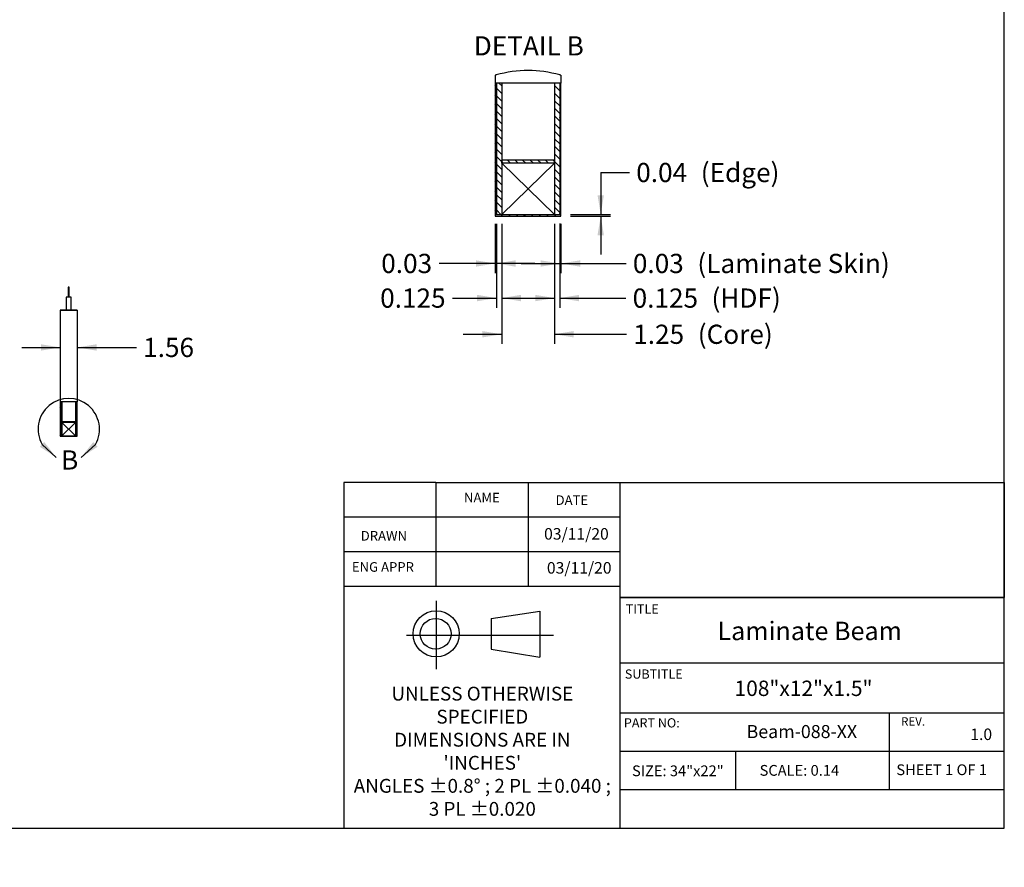
# Model space of a CAD drawing. Units: inches. Extents: x 0 to 33, y 0 to 21.6.
# Drawn here: x 20.2 to 33, y 0 to 11 of the extents above; entities that cross this region are included whole.
import ezdxf
from ezdxf import colors
from ezdxf.entities.mleader import LeaderData, LeaderLine
from ezdxf.enums import TextEntityAlignment as Align
from ezdxf.lldxf.tags import DXFTag
from ezdxf.math import Vec2, Vec3

# ---------------------------------------------------------------- set-up
doc = ezdxf.new("R2010")
doc.units = ezdxf.units.IN
doc.header["$MEASUREMENT"] = 0
for name, color, linetype in [('Default', 7, 'Continuous'), ('DOOR_CORE', 7, 'Continuous'), ('DV4_Default', 7, 'Continuous'), ('DV6_Default', 7, 'Continuous'), ('E1', 7, 'Continuous'), ('E2', 7, 'Continuous'), ('HDF', 7, 'Continuous'), ('LAMINATE_SKIN', 7, 'Continuous'), ('PINE1', 7, 'Continuous'), ('STUD', 7, 'Continuous')]:
    doc.layers.add(name, color=color, linetype=linetype)
doc.styles.add('SEACAD_Arial', font='arial.ttf')
tags = doc.linetypes.add('CENTER2', pattern=[1.125, 0.75, -0.125, 0.125, -0.125]).pattern_tags.tags
tags[10:11] = [DXFTag(74, 4), DXFTag(75, 0), DXFTag(340, '0'), DXFTag(46, 0.0), DXFTag(50, 0.0), DXFTag(44, 0.0), DXFTag(45, 0.0)]
tags[8:9] = [DXFTag(74, 4), DXFTag(75, 0), DXFTag(340, '0'), DXFTag(46, 0.0), DXFTag(50, 0.0), DXFTag(44, 0.0), DXFTag(45, 0.0)]
tags[6:7] = [DXFTag(74, 4), DXFTag(75, 0), DXFTag(340, '0'), DXFTag(46, 0.0), DXFTag(50, 0.0), DXFTag(44, 0.0), DXFTag(45, 0.0)]
tags[4:5] = [DXFTag(74, 4), DXFTag(75, 0), DXFTag(340, '0'), DXFTag(46, 0.0), DXFTag(50, 0.0), DXFTag(44, 0.0), DXFTag(45, 0.0)]
tags = doc.linetypes.add('DASHDOT2', pattern=[0.5, 0.25, -0.125, 0, -0.125]).pattern_tags.tags
tags[10:11] = [DXFTag(74, 4), DXFTag(75, 0), DXFTag(340, '0'), DXFTag(46, 0.0), DXFTag(50, 0.0), DXFTag(44, 0.0), DXFTag(45, 0.0)]
tags[8:9] = [DXFTag(74, 4), DXFTag(75, 0), DXFTag(340, '0'), DXFTag(46, 0.0), DXFTag(50, 0.0), DXFTag(44, 0.0), DXFTag(45, 0.0)]
tags[6:7] = [DXFTag(74, 4), DXFTag(75, 0), DXFTag(340, '0'), DXFTag(46, 0.0), DXFTag(50, 0.0), DXFTag(44, 0.0), DXFTag(45, 0.0)]
tags[4:5] = [DXFTag(74, 4), DXFTag(75, 0), DXFTag(340, '0'), DXFTag(46, 0.0), DXFTag(50, 0.0), DXFTag(44, 0.0), DXFTag(45, 0.0)]
doc.dimstyles.new('ANSI_(in)', dxfattribs={"dimtxt": 0.25, "dimasz": 0.25, "dimexe": 0.125, "dimexo": 0.125, "dimgap": 0.0625, "dimtad": 0, "dimtih": 1, "dimtoh": 1, "dimlfac": 1.818182, "dimzin": 0, "dimdsep": 46, "dimtxsty": 'SEACAD_Arial', "dimblk1": '_SE_FILLED', "dimblk2": '_SE_FILLED', "dimsah": 1, "dimcen": 0.125, "dimadec": 0, "dimazin": 0, "dimtfac": 0.8, "dimtdec": 3, "dimtofl": 0, "dimtmove": 0, "dimatfit": 3, "dimfxl": 1, "dimtolj": 1, "dimtzin": 0, "dimarcsym": 0})
picture_1 = doc.add_image_def('image1.jpg', size_in_pixel=(9999, 3000))

# ---------------------------------------------------------------- blocks, each defined once
blk = doc.blocks.new('SE3')
at = {"layer": 'DOOR_CORE', "linetype": 'Continuous'}
h = blk.add_hatch(dxfattribs=at)
h.set_pattern_fill('LINE', scale=0.56, angle=135, style=0)
h.paths.add_polyline_path([(20.909, 5.8), (20.73, 5.8), (20.73, 5.79), (20.909, 5.79)])
at = {"layer": 'E1', "linetype": 'Continuous'}
h = blk.add_hatch(dxfattribs=at)
h.set_pattern_fill('LINE', scale=0.56, angle=135, style=0)
h.paths.add_polyline_path([(20.73, 5.617), (20.712, 5.617), (20.708, 5.617), (20.708, 5.611), (20.931, 5.611), (20.931, 5.617), (20.927, 5.617), (20.909, 5.617)])
at = {"layer": 'HDF', "linetype": 'Continuous'}
h = blk.add_hatch(dxfattribs=at)
h.set_pattern_fill('LINE', scale=0.56, angle=135, style=0)
h.paths.add_polyline_path([(20.73, 6.061), (20.712, 6.061), (20.712, 5.617), (20.73, 5.617), (20.73, 5.79), (20.73, 5.8), (20.73, 5.844)])
h = blk.add_hatch(dxfattribs=at)
h.set_pattern_fill('LINE', scale=0.56, angle=135, style=0)
h.paths.add_polyline_path([(20.909, 5.844), (20.909, 5.8), (20.909, 5.79), (20.909, 5.617), (20.927, 5.617), (20.927, 6.061), (20.909, 6.061)])
at = {"layer": 'LAMINATE_SKIN', "linetype": 'Continuous'}
h = blk.add_hatch(dxfattribs=at)
h.set_pattern_fill('LINE', scale=0.5, angle=60, style=0)
h.paths.add_polyline_path([(20.708, 6.061), (20.708, 5.617), (20.712, 5.617), (20.712, 6.061)])
h = blk.add_hatch(dxfattribs=at)
h.set_pattern_fill('LINE', scale=0.5, angle=60, style=0)
h.paths.add_polyline_path([(20.931, 5.617), (20.931, 6.061), (20.927, 6.061), (20.927, 5.617)])
at = {"layer": 'DOOR_CORE', "color": 7, "linetype": 'Continuous'}
for p, q in [((20.909, 5.8), (20.73, 5.8)), ((20.73, 5.79), (20.73, 5.8)), ((20.909, 5.79), (20.73, 5.79)), ((20.909, 5.79), (20.909, 5.8))]:
    blk.add_line(p, q, dxfattribs=at)
at = {"layer": 'DV4_Default', "color": 7, "linetype": 'Continuous'}
for p, q in [((20.73, 5.79), (20.909, 5.617)), ((20.909, 5.79), (20.73, 5.617))]:
    blk.add_line(p, q, dxfattribs=at)
at = {"layer": 'E1', "color": 7, "linetype": 'Continuous'}
for p, q in [((20.708, 7.254), (20.931, 7.254)), ((20.708, 5.617), (20.931, 5.617)), ((20.708, 5.617), (20.708, 5.611)), ((20.708, 5.611), (20.931, 5.611)), ((20.931, 5.611), (20.931, 5.617))]:
    blk.add_line(p, q, dxfattribs=at)
at = {"layer": 'E2', "color": 7, "linetype": 'Continuous'}
for p, q in [((20.931, 7.254), (20.708, 7.254)), ((20.708, 7.254), (20.708, 6.061)), ((20.931, 7.254), (20.931, 6.061)), ((20.931, 6.061), (20.708, 6.061))]:
    blk.add_line(p, q, dxfattribs=at)
at = {"layer": 'HDF', "color": 7, "linetype": 'Continuous'}
for p, q in [((20.712, 6.061), (20.712, 5.617)), ((20.73, 6.061), (20.73, 5.617)), ((20.909, 6.061), (20.909, 5.617)), ((20.927, 6.061), (20.927, 5.617)), ((20.712, 5.617), (20.73, 5.617)), ((20.909, 5.617), (20.927, 5.617))]:
    blk.add_line(p, q, dxfattribs=at)
at = {"layer": 'LAMINATE_SKIN', "color": 7, "linetype": 'Continuous'}
for p, q in [((20.708, 6.061), (20.708, 5.617)), ((20.712, 6.061), (20.712, 5.617)), ((20.927, 6.061), (20.927, 5.617)), ((20.931, 5.617), (20.931, 6.061)), ((20.708, 5.617), (20.712, 5.617)), ((20.927, 5.617), (20.931, 5.617))]:
    blk.add_line(p, q, dxfattribs=at)
at = {"layer": 'PINE1', "color": 7, "linetype": 'Continuous'}
for p, q in [((20.73, 5.79), (20.73, 5.617)), ((20.909, 5.79), (20.73, 5.79)), ((20.909, 5.79), (20.909, 5.617)), ((20.73, 5.617), (20.909, 5.617))]:
    blk.add_line(p, q, dxfattribs=at)
at = {"layer": 'STUD', "color": 7, "linetype": 'Continuous'}
for p, q in [((20.825, 7.551), (20.814, 7.551)), ((20.814, 7.551), (20.814, 7.423)), ((20.825, 7.423), (20.825, 7.551)), ((20.853, 7.423), (20.786, 7.423)), ((20.786, 7.423), (20.786, 7.254)), ((20.853, 7.254), (20.853, 7.423))]:
    blk.add_line(p, q, dxfattribs=at)
blk = doc.blocks.new('SE9')
at = {"color": 7, "linetype": 'Continuous', "style": 'SEACAD_Arial'}
blk.add_text('B', height=0.25, dxfattribs=at).set_placement((20.72, 5.428), align=Align.TOP_LEFT)
blk = doc.blocks.new('SEANNOT_GROUP3')
at = {"linetype": 'Continuous'}
blk.add_hatch(color=7, dxfattribs=at).paths.add_polyline_path([(21.139, 5.536), (20.981, 5.337), (21.195, 5.474)])
at = {"color": 7, "linetype": 'Continuous'}
blk.add_lwpolyline([(21.167, 5.505), (21.167, 5.505), (20.981, 5.337)], dxfattribs=at)
blk = doc.blocks.new('SEANNOT_GROUP4')
at = {"linetype": 'Continuous'}
blk.add_hatch(color=7, dxfattribs=at).paths.add_polyline_path([(20.444, 5.474), (20.658, 5.337), (20.5, 5.536)])
at = {"color": 7, "linetype": 'Continuous'}
blk.add_lwpolyline([(20.472, 5.505), (20.472, 5.505), (20.658, 5.337)], dxfattribs=at)
blk = doc.blocks.new('SE8')
at = {"layer": 'Default', "color": 7, "linetype": 'CENTER2'}
blk.add_arc((20.82, 5.703), 0.4, 330.3004, 209.6996, dxfattribs=at)
at = {"layer": 'Default'}
for name in ['SEANNOT_GROUP4', 'SEANNOT_GROUP3', 'SE9']:
    blk.add_blockref(name, (0, 0), dxfattribs=at)
blk = doc.blocks.new('SE10')
at = {"layer": 'DOOR_CORE', "linetype": 'Continuous'}
h = blk.add_hatch(dxfattribs=at)
h.set_pattern_fill('LINE', scale=0.56, angle=135, style=0)
h.paths.add_polyline_path([(27.143, 9.206), (26.456, 9.206), (26.456, 9.165), (27.143, 9.165)])
at = {"layer": 'E1', "linetype": 'Continuous'}
h = blk.add_hatch(dxfattribs=at)
h.set_pattern_fill('LINE', scale=0.56, angle=135, style=0)
h.paths.add_polyline_path([(26.456, 8.5), (26.387, 8.5), (26.37, 8.5), (26.37, 8.478), (27.228, 8.478), (27.228, 8.5), (27.212, 8.5), (27.143, 8.5)])
at = {"layer": 'HDF', "linetype": 'Continuous'}
h = blk.add_hatch(dxfattribs=at)
h.set_pattern_fill('LINE', scale=0.56, angle=135, style=0)
h.paths.add_polyline_path([(26.456, 10.21), (26.387, 10.21), (26.387, 8.5), (26.456, 8.5), (26.456, 9.165), (26.456, 9.206), (26.456, 9.375)])
h = blk.add_hatch(dxfattribs=at)
h.set_pattern_fill('LINE', scale=0.56, angle=135, style=0)
h.paths.add_polyline_path([(27.143, 9.375), (27.143, 9.206), (27.143, 9.165), (27.143, 8.5), (27.212, 8.5), (27.212, 10.21), (27.143, 10.21)])
at = {"layer": 'LAMINATE_SKIN', "linetype": 'Continuous'}
h = blk.add_hatch(dxfattribs=at)
h.set_pattern_fill('LINE', scale=0.5, angle=60, style=0)
h.paths.add_polyline_path([(26.37, 10.21), (26.37, 8.5), (26.387, 8.5), (26.387, 10.21)])
h = blk.add_hatch(dxfattribs=at)
h.set_pattern_fill('LINE', scale=0.5, angle=60, style=0)
h.paths.add_polyline_path([(27.228, 8.5), (27.228, 10.21), (27.212, 10.21), (27.212, 8.5)])
at = {"layer": 'DOOR_CORE', "color": 7, "linetype": 'Continuous'}
for p, q in [((27.143, 9.206), (26.456, 9.206)), ((26.456, 9.165), (26.456, 9.206)), ((27.143, 9.165), (26.456, 9.165)), ((27.143, 9.165), (27.143, 9.206))]:
    blk.add_line(p, q, dxfattribs=at)
at = {"layer": 'DV6_Default', "color": 7, "linetype": 'Continuous'}
for p, q in [((26.456, 9.165), (27.143, 8.5)), ((27.143, 9.165), (26.456, 8.5))]:
    blk.add_line(p, q, dxfattribs=at)
at = {"layer": 'E1', "color": 7, "linetype": 'Continuous'}
for p, q in [((26.37, 8.5), (27.228, 8.5)), ((26.37, 8.5), (26.37, 8.478)), ((26.37, 8.478), (27.228, 8.478)), ((27.228, 8.478), (27.228, 8.5))]:
    blk.add_line(p, q, dxfattribs=at)
at = {"layer": 'E2', "color": 7, "linetype": 'Continuous'}
for p, q in [((26.37, 10.311), (26.37, 10.21)), ((27.228, 10.311), (27.228, 10.21)), ((27.228, 10.21), (26.37, 10.21))]:
    blk.add_line(p, q, dxfattribs=at)
at = {"layer": 'HDF', "color": 7, "linetype": 'Continuous'}
for p, q in [((26.387, 10.21), (26.387, 8.5)), ((26.456, 10.21), (26.456, 8.5)), ((27.143, 10.21), (27.143, 8.5)), ((27.212, 10.21), (27.212, 8.5)), ((26.387, 8.5), (26.456, 8.5)), ((27.143, 8.5), (27.212, 8.5))]:
    blk.add_line(p, q, dxfattribs=at)
at = {"layer": 'LAMINATE_SKIN', "color": 7, "linetype": 'Continuous'}
for p, q in [((26.37, 10.21), (26.37, 8.5)), ((26.387, 10.21), (26.387, 8.5)), ((27.212, 10.21), (27.212, 8.5)), ((27.228, 8.5), (27.228, 10.21)), ((26.37, 8.5), (26.387, 8.5)), ((27.212, 8.5), (27.228, 8.5))]:
    blk.add_line(p, q, dxfattribs=at)
at = {"layer": 'PINE1', "color": 7, "linetype": 'Continuous'}
for p, q in [((26.456, 9.165), (26.456, 8.5)), ((27.143, 9.165), (26.456, 9.165)), ((27.143, 9.165), (27.143, 8.5)), ((26.456, 8.5), (27.143, 8.5))]:
    blk.add_line(p, q, dxfattribs=at)
blk = doc.blocks.new('SE14')
at = {"layer": 'Default', "color": 7, "linetype": 'Continuous'}
for start, end in [(105.5368, 106.175), (74.4632, 105.5368), (73.825, 74.4632)]:
    blk.add_arc((26.799, 8.832), 1.54, start, end, dxfattribs=at)
blk = doc.blocks.new('SE13')
blk.add_blockref('SE14', (0, 0))
blk = doc.blocks.new('SE12')
at = {"layer": 'Default'}
blk.add_blockref('SE13', (0, 0), dxfattribs=at)
blk = doc.blocks.new('SE11')
blk.add_blockref('SE12', (0, 0))
blk = doc.blocks.new('DMBLK1500')
at = {"layer": 'Default', "linetype": 'Continuous'}
for points in [[(26.206, 6.898), (26.456, 6.939), (26.206, 6.981)], [(27.393, 6.898), (27.393, 6.981), (27.143, 6.939)]]:
    blk.add_hatch(color=7, dxfattribs=at).paths.add_polyline_path(points)
at = {"layer": 'Default', "color": 7, "linetype": 'Continuous'}
for p, q in [((26.456, 8.375), (26.456, 6.814)), ((27.143, 8.375), (27.143, 6.814)), ((25.956, 6.939), (26.456, 6.939)), ((27.143, 6.939), (28.082, 6.939))]:
    blk.add_line(p, q, dxfattribs=at)
at = {"layer": 'Default', "color": 7, "linetype": 'Continuous', "style": 'SEACAD_Arial'}
for s, p in [('1.25', (28.169, 7.064)), ('(Core)', (29.009, 7.064))]:
    blk.add_text(s, height=0.25, dxfattribs=at).set_placement(p, align=Align.TOP_LEFT)
blk = doc.blocks.new('_SE_FILLED')
at = {"color": 0}
blk.add_line((0, 0), (-1, 0), dxfattribs=at)
blk.add_solid([(0, 0), (-1, -0.1665), (-1, 0.1665), (0, 0)], dxfattribs=at)
blk = doc.blocks.new('DMBLK1501')
at = {"layer": 'Default', "linetype": 'Continuous'}
for points in [[(26.137, 7.369), (26.387, 7.41), (26.137, 7.452)], [(26.706, 7.369), (26.706, 7.452), (26.456, 7.41)]]:
    blk.add_hatch(color=7, dxfattribs=at).paths.add_polyline_path(points)
at = {"layer": 'Default', "color": 7, "linetype": 'Continuous'}
for p, q in [((26.387, 8.375), (26.387, 7.285)), ((26.456, 8.375), (26.456, 7.285)), ((25.814, 7.41), (26.387, 7.41)), ((26.456, 7.41), (26.956, 7.41))]:
    blk.add_line(p, q, dxfattribs=at)
at = {"layer": 'Default', "color": 7, "linetype": 'Continuous', "style": 'SEACAD_Arial'}
blk.add_text('0.125', height=0.25, dxfattribs=at).set_placement((24.874, 7.535), align=Align.TOP_LEFT)
blk = doc.blocks.new('DMBLK1502')
at = {"layer": 'Default', "linetype": 'Continuous'}
for points in [[(26.893, 7.369), (27.143, 7.41), (26.893, 7.452)], [(27.462, 7.369), (27.462, 7.452), (27.212, 7.41)]]:
    blk.add_hatch(color=7, dxfattribs=at).paths.add_polyline_path(points)
at = {"layer": 'Default', "color": 7, "linetype": 'Continuous'}
for p, q in [((27.143, 8.375), (27.143, 7.285)), ((27.212, 8.375), (27.212, 7.285)), ((26.643, 7.41), (27.143, 7.41)), ((27.212, 7.41), (28.073, 7.41))]:
    blk.add_line(p, q, dxfattribs=at)
at = {"layer": 'Default', "color": 7, "linetype": 'Continuous', "style": 'SEACAD_Arial'}
for s, p in [('(HDF)', (29.188, 7.535)), ('0.125', (28.161, 7.535))]:
    blk.add_text(s, height=0.25, dxfattribs=at).set_placement(p, align=Align.TOP_LEFT)
blk = doc.blocks.new('DMBLK1503')
at = {"layer": 'Default', "linetype": 'Continuous'}
for points in [[(27.787, 8.75), (27.704, 8.75), (27.746, 8.5)], [(27.787, 8.228), (27.746, 8.478), (27.704, 8.228)]]:
    blk.add_hatch(color=7, dxfattribs=at).paths.add_polyline_path(points)
at = {"layer": 'Default', "color": 7, "linetype": 'Continuous'}
for p, q in [((27.746, 9.045), (28.121, 9.045)), ((27.746, 9.045), (27.746, 8.5)), ((27.353, 8.5), (27.871, 8.5)), ((27.353, 8.478), (27.871, 8.478)), ((27.746, 8.478), (27.746, 7.978))]:
    blk.add_line(p, q, dxfattribs=at)
at = {"layer": 'Default', "color": 7, "linetype": 'Continuous', "style": 'SEACAD_Arial'}
for s, p in [('0.04', (28.208, 9.17)), ('(Edge)', (29.048, 9.17))]:
    blk.add_text(s, height=0.25, dxfattribs=at).set_placement(p, align=Align.TOP_LEFT)
blk = doc.blocks.new('DMBLK1514')
at = {"layer": 'Default', "linetype": 'Continuous'}
for points in [[(20.458, 6.726), (20.708, 6.768), (20.458, 6.809)], [(21.181, 6.726), (21.181, 6.809), (20.931, 6.768)]]:
    blk.add_hatch(color=7, dxfattribs=at).paths.add_polyline_path(points)
at = {"layer": 'Default', "color": 7, "linetype": 'Continuous'}
for p, q in [((20.208, 6.768), (20.708, 6.768)), ((20.931, 6.768), (21.7, 6.768))]:
    blk.add_line(p, q, dxfattribs=at)
at = {"layer": 'Default', "color": 7, "linetype": 'Continuous', "style": 'SEACAD_Arial'}
blk.add_text('1.56', height=0.25, dxfattribs=at).set_placement((21.788, 6.893), align=Align.TOP_LEFT)
blk = doc.blocks.new('DMBLK1515')
at = {"layer": 'Default', "linetype": 'Continuous'}
for points in [[(26.962, 7.819), (27.212, 7.861), (26.962, 7.902)], [(27.478, 7.819), (27.478, 7.902), (27.228, 7.861)]]:
    blk.add_hatch(color=7, dxfattribs=at).paths.add_polyline_path(points)
at = {"layer": 'Default', "color": 7, "linetype": 'Continuous'}
for p, q in [((27.212, 8.379), (27.212, 7.736)), ((27.228, 8.377), (27.228, 7.736)), ((26.712, 7.861), (27.212, 7.861)), ((27.228, 7.861), (28.076, 7.861))]:
    blk.add_line(p, q, dxfattribs=at)
at = {"layer": 'Default', "color": 7, "linetype": 'Continuous', "style": 'SEACAD_Arial'}
for s, p in [('0.03', (28.164, 7.986)), ('(Laminate Skin)', (29.004, 7.986))]:
    blk.add_text(s, height=0.25, dxfattribs=at).set_placement(p, align=Align.TOP_LEFT)
blk = doc.blocks.new('DMBLK1516')
at = {"layer": 'Default', "linetype": 'Continuous'}
for points in [[(26.12, 7.819), (26.37, 7.861), (26.12, 7.902)], [(26.637, 7.819), (26.637, 7.902), (26.387, 7.861)]]:
    blk.add_hatch(color=7, dxfattribs=at).paths.add_polyline_path(points)
at = {"layer": 'Default', "color": 7, "linetype": 'Continuous'}
for p, q in [((26.37, 8.377), (26.37, 7.736)), ((26.387, 8.377), (26.387, 7.736)), ((26.37, 7.861), (25.641, 7.861)), ((26.887, 7.861), (26.387, 7.861))]:
    blk.add_line(p, q, dxfattribs=at)
at = {"layer": 'Default', "color": 7, "linetype": 'Continuous', "style": 'SEACAD_Arial'}
blk.add_text('0.03', height=0.25, dxfattribs=at).set_placement((24.888, 7.986), align=Align.TOP_LEFT)
blk = doc.blocks.new('_Dot')
at = {"color": 0, "linetype": 'ByBlock', "lineweight": -2}
blk.add_line((-0.5, 0), (-1, 0), dxfattribs=at)
at = {"color": 0, "linetype": 'ByBlock', "const_width": 0.5}
blk.add_lwpolyline([(-0.25, 0, 1), (0.25, 0, 1)], format="xyb", close=True, dxfattribs=at)

msp = doc.modelspace()

# ---------------------------------------------------------------- linework, layer by layer
at = {"layer": 'Default', "color": 7, "linetype": 'Continuous'}
for p, q in [((33, 0.51153), (33, 21.51153)), ((25.6, 5.01153), (24.4, 5.01153)), ((24.4, 5.01153), (24.4, 0.51153)), ((25.6, 5.01153), (26.8, 5.01153)), ((25.6, 5.01153), (25.6, 3.66153)), ((26.8, 5.01153), (28, 5.01153)), ((26.8, 5.01153), (26.8, 3.66153)), ((28, 0.51153), (28, 5.01153)), ((24.4, 4.56153), (28, 4.56153)), ((24.4, 4.11153), (28, 4.11153)), ((24.4, 3.66153), (28, 3.66153)), ((28, 3.51153), (33, 3.51153)), ((26.31891, 3.23972), (26.95156, 3.33453)), ((26.95156, 3.33453), (26.95156, 2.73453)), ((26.31891, 3.23972), (26.31891, 2.83972)), ((26.31891, 2.83972), (26.95156, 2.73453)), ((28, 2.66153), (33, 2.66153)), ((28, 2.01153), (33, 2.01153)), ((31.5, 2.01153), (31.5, 1.51153)), ((28, 1.51153), (33, 1.51153)), ((29.5, 1.51153), (29.5, 1.01153)), ((31.5, 1.51153), (31.5, 1.01153)), ((28, 1.01153), (33, 1.01153)), ((1, 0.51153), (33, 0.51153))]:
    msp.add_line(p, q, dxfattribs=at)
at = {"layer": 'Default', "color": 7, "linetype": 'DASHDOT2'}
for p, q in [((25.60284, 3.46982), (25.60284, 2.57788)), ((25.21622, 3.02385), (27.12974, 3.02385))]:
    msp.add_line(p, q, dxfattribs=at)
at = {"layer": 'Default', "color": 7, "linetype": 'Continuous'}
for centre, radius in [((25.60284, 3.03972), 0.3), ((25.59636, 3.03972), 0.2)]:
    msp.add_circle(centre, radius, dxfattribs=at)

# ---------------------------------------------------------------- block references
at = {"layer": 'Default'}
for name in ['SE11', 'SE10', 'SE3', 'SE8']:
    msp.add_blockref(name, (0, 0), dxfattribs=at)

# ---------------------------------------------------------------- texts
at = {"layer": 'Default', "color": 7, "linetype": 'Continuous', "style": 'SEACAD_Arial'}
msp.add_text('DETAIL B', height=0.25, dxfattribs=at).set_placement((26.09292, 10.81872), align=Align.TOP_LEFT)
at = {"layer": 'Default'}
for s, insert, char_height, width, attachment_point in [('{\\fArial|b0||i0||c0|p34;\\C7;\\H0.125;\\W1.;NAME}', (26.19865, 4.81256), 0.125, 0.8, 5), ('{\\fArial|b0||i0||c0|p34;\\C7;\\H0.125;\\W1.;DATE}', (27.37009, 4.77995), 0.125, 0.85, 5), ('{\\fArial|b0||i0||c0|p34;\\C7;\\H0.125;\\W1.;DRAWN}', (24.62105, 4.31541), 0.125, 0.79, 4), ('{\\fArial|b0||i0||c0|p34;\\C7;\\H0.125;\\W1.;ENG APPR}', (24.50642, 3.91023), 0.125, 0.9384549, 4), ('{\\fArial|b0||i0||c0|p34;\\C7;\\H0.12;\\W1.;TITLE}', (28.07096, 3.42292), 0.12, 0.5795385, 1), ('{\\fArial|b0||i0||c0|p34;\\C7;\\H0.12;\\W1.;SUBTITLE}', (28.05962, 2.57577), 0.12, 0.8146464, 1), ("{\\fArial|b0||i0||c0|p34;\\C7;\\H0.18;\\W1.;UNLESS OTHERWISE \\P}{\\fArial|b0||i0||c0|p34;\\C7;\\H0.18;\\W1.;SPECIFIED\\P}{\\fArial|b0||i0||c0|p34;\\C7;\\H0.18;\\W1.;DIMENSIONS ARE IN}{\\fArial|b1||i0||c0|p34;\\C7;\\H0.18;\\W1.; \\P}{\\fArial|b1||i0||c0|p34;\\C7;\\H0.18;\\W1.;'INCHES'\\P}{\\fArial|b0||i0||c0|p34;\\C7;\\H0.18;\\W1.;\\T1.;ANGLES ±0.8° ; 2 PL ±0.040 ; \\P}{\\fArial|b0||i0||c0|p34;\\C7;\\H0.18;\\W1.;\\T1.;3 PL ±0.020}", (26.20427, 1.51076), 0.18, 3.4467388, 5), ('{\\fArial|b0||i0||c0|p34;\\C7;\\H0.12;\\W1.;PART NO:}', (28.04702, 1.94059), 0.12, 0.824089, 1), ('{\\fArial|b0||i0||c0|p34;\\C7;\\H0.11;\\W1.;REV.}', (31.81279, 1.9536), 0.11, 0.5766133, 2), ('{\\fArial|b0||i0||c0|p34;\\C7;\\H0.14;\\W1.;SIZE: }{\\fTahoma|b0||i0||c0|p34;\\C7;\\H0.14;\\W1.;\\T1.;34"x22"}', (28.74959, 1.3262), 0.14, 1.3293993, 2), ('{\\fArial|b0||i0||c0|p34;\\C7;\\H0.14;\\W1.;SCALE: 0.14}', (29.81402, 1.26195), 0.14, 1.3293016, 4)]:
    msp.add_mtext(s, dxfattribs=dict(at, insert=insert, char_height=char_height, width=width, attachment_point=attachment_point))

# ---------------------------------------------------------------- dimensions: what is measured, and where the dimension line sits
at = {"layer": 'Default', "color": 7, "linetype": 'Continuous'}
for base, p1, p2, angle, text, override, picture, middle in [((27.74562, 8.49963), (27.22828, 8.49963), (27.22828, 8.47763), 270, '\\A1;<> (Edge)', {"dimtmove": 1}, 'DMBLK1503', (28.12062, 9.04468)), ((26.38678, 7.41037), (26.38678, 8.49963), (26.45553, 8.49963), 0, '\\A1;<>', {"dimdec": 3}, 'DMBLK1501', (25.81397, 7.41037)), ((27.14303, 7.41037), (27.14303, 8.49963), (27.21178, 8.49963), 360, '\\A1;<> (HDF)', {"dimdec": 3}, 'DMBLK1502', (28.07308, 7.41037)), ((20.70808, 6.76777), (20.70808, 7.25396), (20.93093, 7.25396), 0, '\\A1;<>', {"dimlfac": 7}, 'DMBLK1514', (21.70034, 6.76777))]:
    dim = msp.add_linear_dim(base=base, p1=p1, p2=p2, angle=angle, text=text, dimstyle='ANSI_(in)', override=override, dxfattribs=at)
    dim.commit()
    dim.dimension.update_dxf_attribs({"geometry": picture, "text_midpoint": middle, "dimtype": 161})
dim = msp.add_linear_dim(base=(26.37028, 7.86059), p1=(26.38678, 8.49963), p2=(26.37028, 8.49963), text='\\A1;<>', dimstyle='ANSI_(in)', dxfattribs=at)
dim.commit()
dim.dimension.update_dxf_attribs({"geometry": 'DMBLK1516', "text_midpoint": (25.6407, 7.86059), "dimtype": 160})
for base, p1, p2, text, picture, middle in [((26.45553, 6.93947), (26.45553, 8.49963), (27.14303, 8.49963), '\\A1;<> (Core)', 'DMBLK1500', (28.08181, 6.93947)), ((27.21178, 7.86059), (27.21178, 8.49963), (27.22828, 8.49963), '\\A1;<> (Laminate Skin)', 'DMBLK1515', (28.07634, 7.86059))]:
    dim = msp.add_linear_dim(base=base, p1=p1, p2=p2, angle=0, text=text, dimstyle='ANSI_(in)', dxfattribs=at)
    dim.commit()
    dim.dimension.update_dxf_attribs({"geometry": picture, "text_midpoint": middle, "dimtype": 161})

# ---------------------------------------------------------------- referenced raster images: frames only (the image files are external)
image = msp.add_image(picture_1, insert=(28, 3.51138), size_in_units=(5, 1.50015))
image.dxf.flags = 7

# ---------------------------------------------------------------- leaders
ml = msp.add_multileader_mtext('Standard', dxfattribs=at)
ml.set_content('{\\pxsm0.9;\\fArial|b0||i0||c0|p34;\\W1.;03/11/20\\P}', color=256)
ml.set_leader_properties()
ml.set_arrow_properties(name='DOT')
ml.build(insert=Vec2(0, 0))
ml.multileader.update_dxf_attribs({"leader_type": 0, "dogleg_length": 0, "arrow_head_size": 0.15})
ctx = ml.context
ctx.base_point, ctx.char_height, ctx.arrow_head_size, ctx.landing_gap_size = Vec3(26.9183, 4.33973), 0.15, 0.15, 0.0525
notes = []
notes.append((ctx, [(0, (0, 0, 0), (0, 0), (1, 0), 1, [])]))
ctx.mtext.insert = Vec3(27.0083, 4.41601)
ml = msp.add_multileader_mtext('Standard', dxfattribs=at)
ml.set_content('{\\pxsm0.9;\\fArial|b0||i0||c0|p34;\\W1.;03/11/20\\P}', color=256)
ml.set_leader_properties()
ml.set_arrow_properties(name='DOT')
ml.build(insert=Vec2(0, 0))
ml.multileader.update_dxf_attribs({"leader_type": 0, "dogleg_length": 0, "arrow_head_size": 0.15})
ctx = ml.context
ctx.base_point, ctx.char_height, ctx.arrow_head_size, ctx.landing_gap_size = Vec3(26.95473, 3.8969), 0.15, 0.15, 0.0525
notes.append((ctx, [(0, (0, 0, 0), (0, 0), (1, 0), 1, [])]))
ctx.mtext.insert = Vec3(27.04473, 3.97317)
ml = msp.add_multileader_mtext('Standard', dxfattribs=at)
ml.set_content('{\\pxsm0.9;\\fArial|b0||i0||c0|p34;\\W1.;Laminate Beam\\P}', color=256)
ml.set_leader_properties()
ml.set_arrow_properties(name='DOT')
ml.build(insert=Vec2(0, 0))
ml.multileader.update_dxf_attribs({"leader_type": 0, "dogleg_length": 0, "arrow_head_size": 0.24})
ctx = ml.context
ctx.base_point, ctx.char_height, ctx.arrow_head_size, ctx.landing_gap_size = Vec3(29.2261, 3.07544), 0.24, 0.24, 0.084
ctx.text_align_type = 1
notes.append((ctx, [(0, (0, 0, 0), (0, 0), (1, 0), 1, [])]))
ctx.mtext.insert, ctx.mtext.alignment = Vec3(30.46618, 3.19736), 2
ml = msp.add_multileader_mtext('Standard', dxfattribs=at)
ml.set_content('{\\pxsm0.9;\\fArial|b0||i0||c0|p34;\\W1.;108"x12"x1.5"\\P}', color=256)
ml.set_leader_properties()
ml.set_arrow_properties(name='DOT')
ml.build(insert=Vec2(0, 0))
ml.multileader.update_dxf_attribs({"leader_type": 0, "dogleg_length": 0, "arrow_head_size": 0.2})
ctx = ml.context
ctx.base_point, ctx.char_height, ctx.arrow_head_size, ctx.landing_gap_size = Vec3(29.44715, 2.32851), 0.2, 0.2, 0.07
ctx.text_align_type = 1
notes.append((ctx, [(0, (0, 0, 0), (0, 0), (1, 0), 1, [])]))
ctx.mtext.insert, ctx.mtext.alignment = Vec3(30.38575, 2.43021), 2
ml = msp.add_multileader_mtext('Standard', dxfattribs=at)
ml.set_content('{\\pxsm0.9;\\fArial|b0||i0||c0|p34;\\W1.;Beam-088-XX\\P}', color=256)
ml.set_leader_properties()
ml.set_arrow_properties(name='DOT')
ml.build(insert=Vec2(0, 0))
ml.multileader.update_dxf_attribs({"leader_type": 0, "dogleg_length": 0, "arrow_head_size": 0.17})
ctx = ml.context
ctx.base_point, ctx.char_height, ctx.arrow_head_size, ctx.landing_gap_size = Vec3(29.53864, 1.76573), 0.17, 0.17, 0.0595
ctx.text_align_type = 1
notes.append((ctx, [(0, (0, 0, 0), (0, 0), (1, 0), 1, [])]))
ctx.mtext.insert, ctx.mtext.alignment = Vec3(30.36432, 1.85217), 2
ml = msp.add_multileader_mtext('Standard', dxfattribs=at)
ml.set_content('{\\pxsm0.9;\\fArial|b0||i0||c0|p34;\\W1.;1.0\\P}', color=256)
ml.set_leader_properties()
ml.set_arrow_properties(name='DOT')
ml.build(insert=Vec2(0, 0))
ml.multileader.update_dxf_attribs({"leader_type": 0, "dogleg_length": 0, "arrow_head_size": 0.15})
ctx = ml.context
ctx.base_point, ctx.char_height, ctx.arrow_head_size, ctx.landing_gap_size = Vec3(32.46717, 1.7305), 0.15, 0.15, 0.0525
notes.append((ctx, [(0, (0, 0, 0), (0, 0), (1, 0), 1, [])]))
ctx.mtext.insert = Vec3(32.55717, 1.80677)
ml = msp.add_multileader_mtext('Standard', dxfattribs=at)
ml.set_content('{\\pxsm0.9;\\fArial|b0||i0||c0|p34;\\W1.;SHEET 1 OF 1\\P}', color=256)
ml.set_leader_properties()
ml.set_arrow_properties(name='DOT')
ml.build(insert=Vec2(0, 0))
ml.multileader.update_dxf_attribs({"leader_type": 0, "dogleg_length": 0, "arrow_head_size": 0.14})
ctx = ml.context
ctx.base_point, ctx.char_height, ctx.arrow_head_size, ctx.landing_gap_size = Vec3(31.50433, 1.26865), 0.14, 0.14, 0.049
notes.append((ctx, [(0, (0, 0, 0), (0, 0), (1, 0), 1, [])]))
ctx.mtext.insert = Vec3(31.59433, 1.33984)
for ctx, leaders in notes:
    for number, flags, end, landing, length, lines in leaders:
        leader = LeaderData()
        leader.index, (leader.has_last_leader_line, leader.has_dogleg_vector, leader.attachment_direction) = number, flags
        leader.last_leader_point, leader.dogleg_vector, leader.dogleg_length = Vec3(end), Vec3(landing), length
        for number, points, colour, breaks in lines:
            line = LeaderLine()
            line.index, line.vertices, line.color, line.breaks = number, Vec3.list(points), colors.encode_raw_color(colour), breaks
            leader.lines.append(line)
        ctx.leaders.append(leader)

doc.saveas('drawing.dxf')
